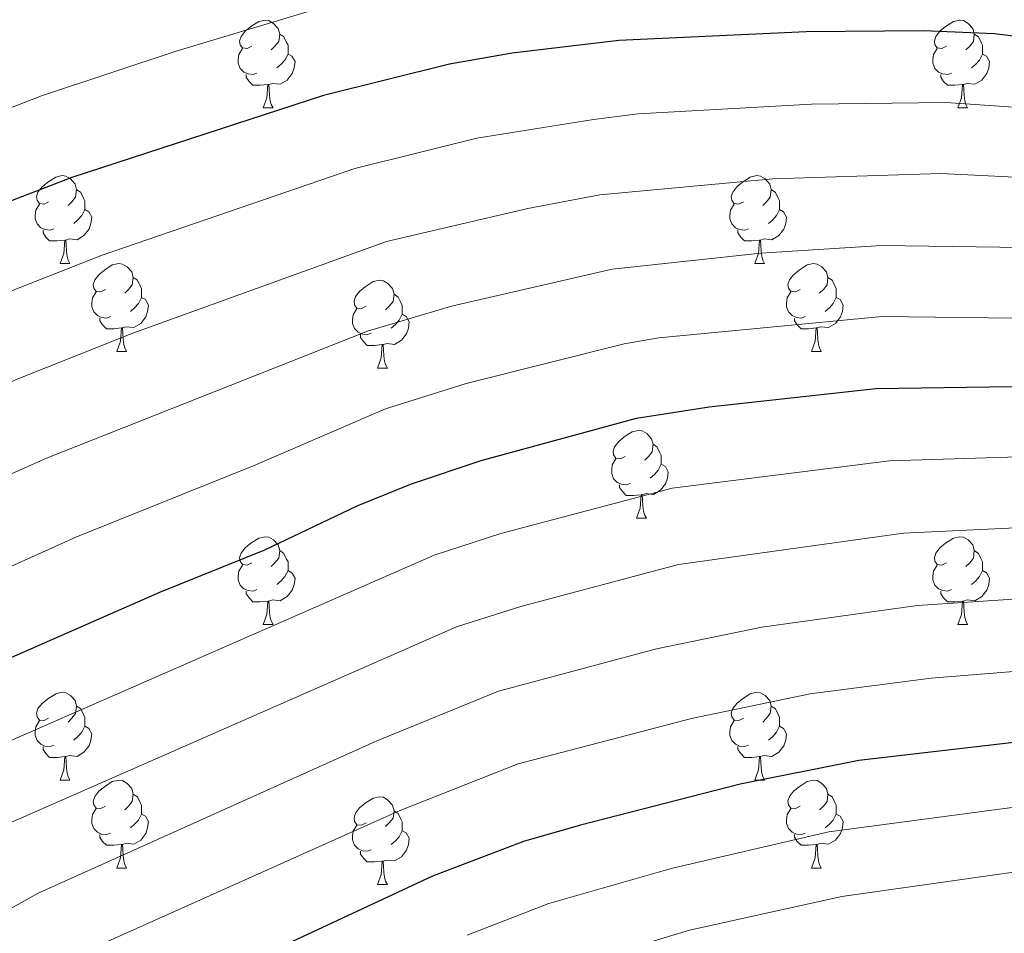
# Model space of a CAD drawing. Units: metres. Extents: x 644234 to 648751, y 4722601 to 4725665.
# Drawn here: x 645664 to 645777, y 4723545 to 4723650 of the extents above; entities that cross this region are included whole.
import ezdxf

# ---------------------------------------------------------------- set-up
doc = ezdxf.new("R2010")
doc.units = ezdxf.units.M
doc.header["$MEASUREMENT"] = 0
for name, color, linetype, lineweight in [('Level 36', 92, 'Continuous', 0), ('Level 4', 36, 'Continuous', 30), ('Level 5', 36, 'Continuous', 0)]:
    doc.layers.add(name, color=color, linetype=linetype, lineweight=lineweight)

msp = doc.modelspace()

# ---------------------------------------------------------------- linework, layer by layer
at = {"layer": 'Level 36', "color": 92, "linetype": 'Continuous', "lineweight": 0}
for p, q in [((645692.25, 4723639.69, 0.01), (645693.38, 4723639.69, 0.01)), ((645771.58, 4723639.69, 0.01), (645772.7, 4723639.69, 0.01)), ((645669.06, 4723621.92, 0.01), (645670.19, 4723621.92, 0.01)), ((645748.39, 4723621.92, 0.01), (645749.52, 4723621.92, 0.01)), ((645675.54, 4723611.88, 0.01), (645676.66, 4723611.88, 0.01)), ((645754.86, 4723611.88, 0.01), (645755.99, 4723611.88, 0.01)), ((645705.31, 4723609.98, 0.01), (645706.44, 4723609.98, 0.01)), ((645734.89, 4723592.84, 0.01), (645736.01, 4723592.84, 0.01)), ((645692.25, 4723580.7, 0.01), (645693.38, 4723580.7, 0.01)), ((645771.58, 4723580.7, 0.01), (645772.7, 4723580.7, 0.01)), ((645669.06, 4723562.93, 0.01), (645670.19, 4723562.93, 0.01)), ((645748.39, 4723562.93, 0.01), (645749.52, 4723562.93, 0.01)), ((645675.54, 4723552.89, 0.01), (645676.66, 4723552.89, 0.01)), ((645754.86, 4723552.89, 0.01), (645755.99, 4723552.89, 0.01)), ((645705.31, 4723550.99, 0.01), (645706.44, 4723550.99, 0.01))]:
    msp.add_line(p, q, dxfattribs=at)
for points in [[(645690.95, 4723646.75, 0.01), (645690.42, 4723646.48, 0.01), (645689.89, 4723646.54, 0.01), (645689.63, 4723646.91, 0.01), (645689.57, 4723647.33, 0.01), (645689.73, 4723647.85, 0.01), (645690.21, 4723648.45, 0.01), (645690.85, 4723648.98, 0.01), (645691.75, 4723649.56, 0.01), (645692.49, 4723649.72, 0.01), (645692.92, 4723649.67, 0.01), (645693.45, 4723649.35, 0.01), (645693.98, 4723648.77, 0.01), (645694.14, 4723648.13, 0.01), (645694.03, 4723647.28, 0.01), (645693.6, 4723646.75, 0.01), (645693.18, 4723646.32, 0.01)], [(645770.28, 4723646.75, 0.01), (645769.75, 4723646.48, 0.01), (645769.22, 4723646.54, 0.01), (645768.95, 4723646.91, 0.01), (645768.9, 4723647.33, 0.01), (645769.06, 4723647.85, 0.01), (645769.54, 4723648.45, 0.01), (645770.17, 4723648.98, 0.01), (645771.07, 4723649.56, 0.01), (645771.82, 4723649.72, 0.01), (645772.24, 4723649.67, 0.01), (645772.77, 4723649.35, 0.01), (645773.3, 4723648.77, 0.01), (645773.46, 4723648.13, 0.01), (645773.35, 4723647.28, 0.01), (645772.93, 4723646.75, 0.01), (645772.51, 4723646.32, 0.01)], [(645694.14, 4723648.13, 0.01), (645694.61, 4723647.81, 0.01), (645694.93, 4723647.17, 0.01), (645695.09, 4723646.85, 0.01), (645695.09, 4723646.27, 0.01), (645695.09, 4723645.85, 0.01), (645694.72, 4723645.16, 0.01), (645694.3, 4723644.68, 0.01), (645693.82, 4723644.26, 0.01)], [(645773.46, 4723648.13, 0.01), (645773.94, 4723647.81, 0.01), (645774.25, 4723647.17, 0.01), (645774.41, 4723646.85, 0.01), (645774.41, 4723646.27, 0.01), (645774.41, 4723645.85, 0.01), (645774.04, 4723645.16, 0.01), (645773.62, 4723644.68, 0.01), (645773.14, 4723644.26, 0.01)], [(645691.54, 4723643.67, 0.01), (645691.11, 4723643.51, 0.01), (645690.53, 4723643.57, 0.01), (645690.05, 4723643.78, 0.01), (645689.63, 4723644.2, 0.01), (645689.41, 4723644.79, 0.01), (645689.41, 4723645.21, 0.01), (645689.47, 4723645.79, 0.01), (645689.89, 4723646.48, 0.01)], [(645770.86, 4723643.67, 0.01), (645770.44, 4723643.51, 0.01), (645769.85, 4723643.57, 0.01), (645769.38, 4723643.78, 0.01), (645768.95, 4723644.2, 0.01), (645768.74, 4723644.79, 0.01), (645768.74, 4723645.21, 0.01), (645768.79, 4723645.79, 0.01), (645769.22, 4723646.48, 0.01)], [(645695.09, 4723645.85, 0.01), (645695.54, 4723645.6, 0.01), (645695.89, 4723644.98, 0.01), (645695.78, 4723644.26, 0.01), (645695.57, 4723643.62, 0.01), (645694.98, 4723642.88, 0.01), (645694.19, 4723642.4, 0.01), (645693.34, 4723642.5, 0.01), (645692.91, 4723642.37, 0.01)], [(645774.41, 4723645.85, 0.01), (645774.87, 4723645.6, 0.01), (645775.21, 4723644.98, 0.01), (645775.1, 4723644.26, 0.01), (645774.89, 4723643.62, 0.01), (645774.31, 4723642.88, 0.01), (645773.51, 4723642.4, 0.01), (645772.66, 4723642.5, 0.01), (645772.23, 4723642.37, 0.01)], [(645692.8, 4723642.37, 0.01), (645691.91, 4723642.29, 0.01), (645691.06, 4723642.29, 0.01), (645690.64, 4723642.72, 0.01), (645690.32, 4723643.19, 0.01), (645690.32, 4723643.51, 0.01)], [(645772.12, 4723642.37, 0.01), (645771.23, 4723642.29, 0.01), (645770.39, 4723642.29, 0.01), (645769.96, 4723642.72, 0.01), (645769.64, 4723643.19, 0.01), (645769.64, 4723643.51, 0.01)], [(645692.25, 4723639.69, 0.01), (645692.69, 4723640.85, 0.01), (645692.8, 4723642.37, 0.01), (645692.91, 4723642.37, 0.01), (645692.94, 4723641.79, 0.01), (645692.98, 4723641.1, 0.01), (645693.05, 4723640.49, 0.01), (645693.16, 4723640.09, 0.01), (645693.38, 4723639.69, 0.01)], [(645771.58, 4723639.69, 0.01), (645772.01, 4723640.85, 0.01), (645772.12, 4723642.37, 0.01), (645772.23, 4723642.37, 0.01), (645772.27, 4723641.79, 0.01), (645772.3, 4723641.1, 0.01), (645772.37, 4723640.49, 0.01), (645772.49, 4723640.09, 0.01), (645772.7, 4723639.69, 0.01)], [(645667.76, 4723628.98, 0.01), (645667.23, 4723628.72, 0.01), (645666.7, 4723628.77, 0.01), (645666.44, 4723629.14, 0.01), (645666.38, 4723629.56, 0.01), (645666.54, 4723630.08, 0.01), (645667.02, 4723630.68, 0.01), (645667.66, 4723631.21, 0.01), (645668.56, 4723631.8, 0.01), (645669.3, 4723631.96, 0.01), (645669.73, 4723631.9, 0.01), (645670.26, 4723631.58, 0.01), (645670.79, 4723631, 0.01), (645670.95, 4723630.36, 0.01), (645670.84, 4723629.51, 0.01), (645670.41, 4723628.98, 0.01), (645669.99, 4723628.56, 0.01)], [(645747.09, 4723628.98, 0.01), (645746.56, 4723628.72, 0.01), (645746.03, 4723628.77, 0.01), (645745.76, 4723629.14, 0.01), (645745.71, 4723629.56, 0.01), (645745.87, 4723630.08, 0.01), (645746.35, 4723630.68, 0.01), (645746.98, 4723631.21, 0.01), (645747.88, 4723631.8, 0.01), (645748.63, 4723631.96, 0.01), (645749.06, 4723631.9, 0.01), (645749.58, 4723631.58, 0.01), (645750.12, 4723631, 0.01), (645750.28, 4723630.36, 0.01), (645750.16, 4723629.51, 0.01), (645749.74, 4723628.98, 0.01), (645749.32, 4723628.56, 0.01)], [(645670.95, 4723630.36, 0.01), (645671.42, 4723630.04, 0.01), (645671.74, 4723629.4, 0.01), (645671.9, 4723629.08, 0.01), (645671.9, 4723628.5, 0.01), (645671.9, 4723628.08, 0.01), (645671.53, 4723627.39, 0.01), (645671.11, 4723626.91, 0.01), (645670.63, 4723626.49, 0.01)], [(645750.28, 4723630.36, 0.01), (645750.75, 4723630.04, 0.01), (645751.06, 4723629.4, 0.01), (645751.22, 4723629.08, 0.01), (645751.22, 4723628.5, 0.01), (645751.22, 4723628.08, 0.01), (645750.86, 4723627.39, 0.01), (645750.44, 4723626.91, 0.01), (645749.96, 4723626.49, 0.01)], [(645668.35, 4723625.9, 0.01), (645667.92, 4723625.74, 0.01), (645667.34, 4723625.8, 0.01), (645666.86, 4723626.01, 0.01), (645666.44, 4723626.44, 0.01), (645666.22, 4723627.02, 0.01), (645666.22, 4723627.44, 0.01), (645666.28, 4723628.02, 0.01), (645666.7, 4723628.72, 0.01)], [(645747.68, 4723625.9, 0.01), (645747.25, 4723625.74, 0.01), (645746.66, 4723625.8, 0.01), (645746.19, 4723626.01, 0.01), (645745.76, 4723626.44, 0.01), (645745.55, 4723627.02, 0.01), (645745.55, 4723627.44, 0.01), (645745.6, 4723628.02, 0.01), (645746.03, 4723628.72, 0.01)], [(645671.9, 4723628.08, 0.01), (645672.35, 4723627.83, 0.01), (645672.7, 4723627.22, 0.01), (645672.59, 4723626.49, 0.01), (645672.38, 4723625.85, 0.01), (645671.79, 4723625.11, 0.01), (645671, 4723624.63, 0.01), (645670.15, 4723624.74, 0.01), (645669.72, 4723624.6, 0.01)], [(645751.22, 4723628.08, 0.01), (645751.68, 4723627.83, 0.01), (645752.02, 4723627.22, 0.01), (645751.92, 4723626.49, 0.01), (645751.7, 4723625.85, 0.01), (645751.12, 4723625.11, 0.01), (645750.32, 4723624.63, 0.01), (645749.48, 4723624.74, 0.01), (645749.04, 4723624.6, 0.01)], [(645669.61, 4723624.6, 0.01), (645668.72, 4723624.52, 0.01), (645667.87, 4723624.52, 0.01), (645667.45, 4723624.95, 0.01), (645667.13, 4723625.42, 0.01), (645667.13, 4723625.74, 0.01)], [(645748.94, 4723624.6, 0.01), (645748.04, 4723624.52, 0.01), (645747.2, 4723624.52, 0.01), (645746.78, 4723624.95, 0.01), (645746.46, 4723625.42, 0.01), (645746.46, 4723625.74, 0.01)], [(645669.06, 4723621.92, 0.01), (645669.5, 4723623.08, 0.01), (645669.61, 4723624.6, 0.01), (645669.72, 4723624.6, 0.01), (645669.75, 4723624.02, 0.01), (645669.79, 4723623.34, 0.01), (645669.86, 4723622.72, 0.01), (645669.97, 4723622.32, 0.01), (645670.19, 4723621.92, 0.01)], [(645748.39, 4723621.92, 0.01), (645748.82, 4723623.08, 0.01), (645748.94, 4723624.6, 0.01), (645749.04, 4723624.6, 0.01), (645749.08, 4723624.02, 0.01), (645749.12, 4723623.34, 0.01), (645749.18, 4723622.72, 0.01), (645749.3, 4723622.32, 0.01), (645749.52, 4723621.92, 0.01)], [(645674.24, 4723618.94, 0.01), (645673.71, 4723618.68, 0.01), (645673.18, 4723618.74, 0.01), (645672.91, 4723619.1, 0.01), (645672.86, 4723619.53, 0.01), (645673.02, 4723620.05, 0.01), (645673.5, 4723620.64, 0.01), (645674.13, 4723621.18, 0.01), (645675.03, 4723621.76, 0.01), (645675.78, 4723621.92, 0.01), (645676.2, 4723621.86, 0.01), (645676.73, 4723621.55, 0.01), (645677.26, 4723620.96, 0.01), (645677.42, 4723620.32, 0.01), (645677.31, 4723619.48, 0.01), (645676.89, 4723618.94, 0.01), (645676.47, 4723618.52, 0.01)], [(645753.56, 4723618.94, 0.01), (645753.04, 4723618.68, 0.01), (645752.5, 4723618.74, 0.01), (645752.24, 4723619.1, 0.01), (645752.18, 4723619.53, 0.01), (645752.34, 4723620.05, 0.01), (645752.82, 4723620.64, 0.01), (645753.46, 4723621.18, 0.01), (645754.36, 4723621.76, 0.01), (645755.1, 4723621.92, 0.01), (645755.53, 4723621.86, 0.01), (645756.06, 4723621.55, 0.01), (645756.59, 4723620.96, 0.01), (645756.75, 4723620.32, 0.01), (645756.64, 4723619.48, 0.01), (645756.22, 4723618.94, 0.01), (645755.8, 4723618.52, 0.01)], [(645677.42, 4723620.32, 0.01), (645677.9, 4723620.01, 0.01), (645678.21, 4723619.37, 0.01), (645678.37, 4723619.05, 0.01), (645678.37, 4723618.47, 0.01), (645678.37, 4723618.04, 0.01), (645678, 4723617.36, 0.01), (645677.58, 4723616.88, 0.01), (645677.1, 4723616.46, 0.01)], [(645704.01, 4723617.04, 0.01), (645703.48, 4723616.78, 0.01), (645702.95, 4723616.83, 0.01), (645702.68, 4723617.2, 0.01), (645702.63, 4723617.62, 0.01), (645702.79, 4723618.14, 0.01), (645703.27, 4723618.74, 0.01), (645703.9, 4723619.27, 0.01), (645704.8, 4723619.86, 0.01), (645705.55, 4723620.02, 0.01), (645705.98, 4723619.96, 0.01), (645706.5, 4723619.64, 0.01), (645707.04, 4723619.06, 0.01), (645707.2, 4723618.42, 0.01), (645707.08, 4723617.57, 0.01), (645706.66, 4723617.04, 0.01), (645706.24, 4723616.62, 0.01)], [(645756.75, 4723620.32, 0.01), (645757.22, 4723620.01, 0.01), (645757.54, 4723619.37, 0.01), (645757.7, 4723619.05, 0.01), (645757.7, 4723618.47, 0.01), (645757.7, 4723618.04, 0.01), (645757.33, 4723617.36, 0.01), (645756.91, 4723616.88, 0.01), (645756.43, 4723616.46, 0.01)], [(645674.82, 4723615.86, 0.01), (645674.4, 4723615.7, 0.01), (645673.81, 4723615.76, 0.01), (645673.34, 4723615.98, 0.01), (645672.91, 4723616.4, 0.01), (645672.7, 4723616.98, 0.01), (645672.7, 4723617.4, 0.01), (645672.75, 4723617.99, 0.01), (645673.18, 4723618.68, 0.01)], [(645707.2, 4723618.42, 0.01), (645707.67, 4723618.1, 0.01), (645707.98, 4723617.46, 0.01), (645708.14, 4723617.14, 0.01), (645708.14, 4723616.56, 0.01), (645708.14, 4723616.14, 0.01), (645707.78, 4723615.45, 0.01), (645707.36, 4723614.97, 0.01), (645706.88, 4723614.55, 0.01)], [(645754.15, 4723615.86, 0.01), (645753.72, 4723615.7, 0.01), (645753.14, 4723615.76, 0.01), (645752.66, 4723615.98, 0.01), (645752.24, 4723616.4, 0.01), (645752.02, 4723616.98, 0.01), (645752.02, 4723617.4, 0.01), (645752.08, 4723617.99, 0.01), (645752.5, 4723618.68, 0.01)], [(645678.37, 4723618.04, 0.01), (645678.83, 4723617.8, 0.01), (645679.17, 4723617.18, 0.01), (645679.06, 4723616.46, 0.01), (645678.85, 4723615.82, 0.01), (645678.27, 4723615.08, 0.01), (645677.47, 4723614.6, 0.01), (645676.62, 4723614.7, 0.01), (645676.19, 4723614.57, 0.01)], [(645757.7, 4723618.04, 0.01), (645758.16, 4723617.8, 0.01), (645758.5, 4723617.18, 0.01), (645758.39, 4723616.46, 0.01), (645758.18, 4723615.82, 0.01), (645757.6, 4723615.08, 0.01), (645756.8, 4723614.6, 0.01), (645755.95, 4723614.7, 0.01), (645755.52, 4723614.57, 0.01)], [(645704.6, 4723613.96, 0.01), (645704.17, 4723613.8, 0.01), (645703.58, 4723613.86, 0.01), (645703.11, 4723614.07, 0.01), (645702.68, 4723614.5, 0.01), (645702.47, 4723615.08, 0.01), (645702.47, 4723615.5, 0.01), (645702.52, 4723616.08, 0.01), (645702.95, 4723616.78, 0.01)], [(645708.14, 4723616.14, 0.01), (645708.6, 4723615.89, 0.01), (645708.94, 4723615.28, 0.01), (645708.84, 4723614.55, 0.01), (645708.62, 4723613.91, 0.01), (645708.04, 4723613.17, 0.01), (645707.24, 4723612.69, 0.01), (645706.4, 4723612.8, 0.01), (645705.96, 4723612.66, 0.01)], [(645676.08, 4723614.57, 0.01), (645675.19, 4723614.48, 0.01), (645674.35, 4723614.48, 0.01), (645673.92, 4723614.92, 0.01), (645673.6, 4723615.39, 0.01), (645673.6, 4723615.7, 0.01)], [(645755.41, 4723614.57, 0.01), (645754.52, 4723614.48, 0.01), (645753.68, 4723614.48, 0.01), (645753.25, 4723614.92, 0.01), (645752.93, 4723615.39, 0.01), (645752.93, 4723615.7, 0.01)], [(645675.54, 4723611.88, 0.01), (645675.97, 4723613.04, 0.01), (645676.08, 4723614.57, 0.01), (645676.19, 4723614.57, 0.01), (645676.23, 4723613.98, 0.01), (645676.26, 4723613.3, 0.01), (645676.33, 4723612.68, 0.01), (645676.45, 4723612.28, 0.01), (645676.66, 4723611.88, 0.01)], [(645705.86, 4723612.66, 0.01), (645704.96, 4723612.58, 0.01), (645704.12, 4723612.58, 0.01), (645703.7, 4723613.01, 0.01), (645703.38, 4723613.48, 0.01), (645703.38, 4723613.8, 0.01)], [(645754.86, 4723611.88, 0.01), (645755.3, 4723613.04, 0.01), (645755.41, 4723614.57, 0.01), (645755.52, 4723614.57, 0.01), (645755.56, 4723613.98, 0.01), (645755.59, 4723613.3, 0.01), (645755.66, 4723612.68, 0.01), (645755.78, 4723612.28, 0.01), (645755.99, 4723611.88, 0.01)], [(645705.31, 4723609.98, 0.01), (645705.74, 4723611.14, 0.01), (645705.86, 4723612.66, 0.01), (645705.96, 4723612.66, 0.01), (645706, 4723612.08, 0.01), (645706.04, 4723611.4, 0.01), (645706.1, 4723610.78, 0.01), (645706.22, 4723610.38, 0.01), (645706.44, 4723609.98, 0.01)], [(645733.59, 4723599.9, 0.01), (645733.06, 4723599.63, 0.01), (645732.53, 4723599.69, 0.01), (645732.26, 4723600.06, 0.01), (645732.21, 4723600.48, 0.01), (645732.37, 4723601, 0.01), (645732.85, 4723601.6, 0.01), (645733.48, 4723602.13, 0.01), (645734.38, 4723602.71, 0.01), (645735.13, 4723602.87, 0.01), (645735.55, 4723602.82, 0.01), (645736.08, 4723602.5, 0.01), (645736.61, 4723601.92, 0.01), (645736.77, 4723601.28, 0.01), (645736.66, 4723600.43, 0.01), (645736.24, 4723599.9, 0.01), (645735.82, 4723599.47, 0.01)], [(645736.77, 4723601.28, 0.01), (645737.25, 4723600.96, 0.01), (645737.56, 4723600.32, 0.01), (645737.72, 4723600, 0.01), (645737.72, 4723599.42, 0.01), (645737.72, 4723599, 0.01), (645737.35, 4723598.31, 0.01), (645736.93, 4723597.83, 0.01), (645736.45, 4723597.41, 0.01)], [(645734.17, 4723596.82, 0.01), (645733.75, 4723596.66, 0.01), (645733.16, 4723596.72, 0.01), (645732.69, 4723596.93, 0.01), (645732.26, 4723597.35, 0.01), (645732.05, 4723597.94, 0.01), (645732.05, 4723598.36, 0.01), (645732.1, 4723598.94, 0.01), (645732.53, 4723599.63, 0.01)], [(645737.72, 4723599, 0.01), (645738.18, 4723598.75, 0.01), (645738.52, 4723598.13, 0.01), (645738.41, 4723597.41, 0.01), (645738.2, 4723596.77, 0.01), (645737.62, 4723596.03, 0.01), (645736.82, 4723595.55, 0.01), (645735.97, 4723595.65, 0.01), (645735.54, 4723595.52, 0.01)], [(645735.43, 4723595.52, 0.01), (645734.54, 4723595.44, 0.01), (645733.7, 4723595.44, 0.01), (645733.27, 4723595.87, 0.01), (645732.95, 4723596.34, 0.01), (645732.95, 4723596.66, 0.01)], [(645734.89, 4723592.84, 0.01), (645735.32, 4723594, 0.01), (645735.43, 4723595.52, 0.01), (645735.54, 4723595.52, 0.01), (645735.58, 4723594.94, 0.01), (645735.61, 4723594.25, 0.01), (645735.68, 4723593.64, 0.01), (645735.8, 4723593.24, 0.01), (645736.01, 4723592.84, 0.01)], [(645690.95, 4723587.76, 0.01), (645690.42, 4723587.49, 0.01), (645689.89, 4723587.55, 0.01), (645689.63, 4723587.92, 0.01), (645689.57, 4723588.34, 0.01), (645689.73, 4723588.86, 0.01), (645690.21, 4723589.46, 0.01), (645690.85, 4723589.99, 0.01), (645691.75, 4723590.57, 0.01), (645692.49, 4723590.73, 0.01), (645692.92, 4723590.68, 0.01), (645693.45, 4723590.36, 0.01), (645693.98, 4723589.78, 0.01), (645694.14, 4723589.14, 0.01), (645694.03, 4723588.29, 0.01), (645693.6, 4723587.76, 0.01), (645693.18, 4723587.33, 0.01)], [(645770.28, 4723587.76, 0.01), (645769.75, 4723587.49, 0.01), (645769.22, 4723587.55, 0.01), (645768.95, 4723587.92, 0.01), (645768.9, 4723588.34, 0.01), (645769.06, 4723588.86, 0.01), (645769.54, 4723589.46, 0.01), (645770.17, 4723589.99, 0.01), (645771.07, 4723590.57, 0.01), (645771.82, 4723590.73, 0.01), (645772.24, 4723590.68, 0.01), (645772.77, 4723590.36, 0.01), (645773.3, 4723589.78, 0.01), (645773.46, 4723589.14, 0.01), (645773.35, 4723588.29, 0.01), (645772.93, 4723587.76, 0.01), (645772.51, 4723587.33, 0.01)], [(645694.14, 4723589.14, 0.01), (645694.61, 4723588.82, 0.01), (645694.93, 4723588.18, 0.01), (645695.09, 4723587.86, 0.01), (645695.09, 4723587.28, 0.01), (645695.09, 4723586.86, 0.01), (645694.72, 4723586.17, 0.01), (645694.3, 4723585.69, 0.01), (645693.82, 4723585.27, 0.01)], [(645773.46, 4723589.14, 0.01), (645773.94, 4723588.82, 0.01), (645774.25, 4723588.18, 0.01), (645774.41, 4723587.86, 0.01), (645774.41, 4723587.28, 0.01), (645774.41, 4723586.86, 0.01), (645774.04, 4723586.17, 0.01), (645773.62, 4723585.69, 0.01), (645773.14, 4723585.27, 0.01)], [(645691.54, 4723584.68, 0.01), (645691.11, 4723584.52, 0.01), (645690.53, 4723584.58, 0.01), (645690.05, 4723584.79, 0.01), (645689.63, 4723585.21, 0.01), (645689.41, 4723585.8, 0.01), (645689.41, 4723586.22, 0.01), (645689.47, 4723586.8, 0.01), (645689.89, 4723587.49, 0.01)], [(645695.09, 4723586.86, 0.01), (645695.54, 4723586.61, 0.01), (645695.89, 4723585.99, 0.01), (645695.78, 4723585.27, 0.01), (645695.57, 4723584.63, 0.01), (645694.98, 4723583.89, 0.01), (645694.19, 4723583.41, 0.01), (645693.34, 4723583.51, 0.01), (645692.91, 4723583.38, 0.01)], [(645770.86, 4723584.68, 0.01), (645770.44, 4723584.52, 0.01), (645769.85, 4723584.58, 0.01), (645769.38, 4723584.79, 0.01), (645768.95, 4723585.21, 0.01), (645768.74, 4723585.8, 0.01), (645768.74, 4723586.22, 0.01), (645768.79, 4723586.8, 0.01), (645769.22, 4723587.49, 0.01)], [(645774.41, 4723586.86, 0.01), (645774.87, 4723586.61, 0.01), (645775.21, 4723585.99, 0.01), (645775.1, 4723585.27, 0.01), (645774.89, 4723584.63, 0.01), (645774.31, 4723583.89, 0.01), (645773.51, 4723583.41, 0.01), (645772.66, 4723583.51, 0.01), (645772.23, 4723583.38, 0.01)], [(645692.8, 4723583.38, 0.01), (645691.91, 4723583.3, 0.01), (645691.06, 4723583.3, 0.01), (645690.64, 4723583.73, 0.01), (645690.32, 4723584.2, 0.01), (645690.32, 4723584.52, 0.01)], [(645772.12, 4723583.38, 0.01), (645771.23, 4723583.3, 0.01), (645770.39, 4723583.3, 0.01), (645769.96, 4723583.73, 0.01), (645769.64, 4723584.2, 0.01), (645769.64, 4723584.52, 0.01)], [(645692.25, 4723580.7, 0.01), (645692.69, 4723581.86, 0.01), (645692.8, 4723583.38, 0.01), (645692.91, 4723583.38, 0.01), (645692.94, 4723582.8, 0.01), (645692.98, 4723582.11, 0.01), (645693.05, 4723581.5, 0.01), (645693.16, 4723581.1, 0.01), (645693.38, 4723580.7, 0.01)], [(645771.58, 4723580.7, 0.01), (645772.01, 4723581.86, 0.01), (645772.12, 4723583.38, 0.01), (645772.23, 4723583.38, 0.01), (645772.27, 4723582.8, 0.01), (645772.3, 4723582.11, 0.01), (645772.37, 4723581.5, 0.01), (645772.49, 4723581.1, 0.01), (645772.7, 4723580.7, 0.01)], [(645667.76, 4723569.99, 0.01), (645667.23, 4723569.72, 0.01), (645666.7, 4723569.78, 0.01), (645666.44, 4723570.15, 0.01), (645666.38, 4723570.57, 0.01), (645666.54, 4723571.09, 0.01), (645667.02, 4723571.69, 0.01), (645667.66, 4723572.22, 0.01), (645668.56, 4723572.8, 0.01), (645669.3, 4723572.96, 0.01), (645669.73, 4723572.91, 0.01), (645670.26, 4723572.59, 0.01), (645670.79, 4723572.01, 0.01), (645670.95, 4723571.37, 0.01), (645670.84, 4723570.52, 0.01), (645670.41, 4723569.99, 0.01), (645669.99, 4723569.56, 0.01)], [(645747.09, 4723569.99, 0.01), (645746.56, 4723569.72, 0.01), (645746.03, 4723569.78, 0.01), (645745.76, 4723570.15, 0.01), (645745.71, 4723570.57, 0.01), (645745.87, 4723571.09, 0.01), (645746.35, 4723571.69, 0.01), (645746.98, 4723572.22, 0.01), (645747.88, 4723572.8, 0.01), (645748.63, 4723572.96, 0.01), (645749.06, 4723572.91, 0.01), (645749.58, 4723572.59, 0.01), (645750.12, 4723572.01, 0.01), (645750.28, 4723571.37, 0.01), (645750.16, 4723570.52, 0.01), (645749.74, 4723569.99, 0.01), (645749.32, 4723569.56, 0.01)], [(645670.95, 4723571.37, 0.01), (645671.42, 4723571.05, 0.01), (645671.74, 4723570.41, 0.01), (645671.9, 4723570.09, 0.01), (645671.9, 4723569.51, 0.01), (645671.9, 4723569.09, 0.01), (645671.53, 4723568.4, 0.01), (645671.11, 4723567.92, 0.01), (645670.63, 4723567.5, 0.01)], [(645750.28, 4723571.37, 0.01), (645750.75, 4723571.05, 0.01), (645751.06, 4723570.41, 0.01), (645751.22, 4723570.09, 0.01), (645751.22, 4723569.51, 0.01), (645751.22, 4723569.09, 0.01), (645750.86, 4723568.4, 0.01), (645750.44, 4723567.92, 0.01), (645749.96, 4723567.5, 0.01)], [(645668.35, 4723566.91, 0.01), (645667.92, 4723566.75, 0.01), (645667.34, 4723566.81, 0.01), (645666.86, 4723567.02, 0.01), (645666.44, 4723567.44, 0.01), (645666.22, 4723568.03, 0.01), (645666.22, 4723568.45, 0.01), (645666.28, 4723569.03, 0.01), (645666.7, 4723569.72, 0.01)], [(645671.9, 4723569.09, 0.01), (645672.35, 4723568.84, 0.01), (645672.7, 4723568.22, 0.01), (645672.59, 4723567.5, 0.01), (645672.38, 4723566.86, 0.01), (645671.79, 4723566.12, 0.01), (645671, 4723565.64, 0.01), (645670.15, 4723565.74, 0.01), (645669.72, 4723565.61, 0.01)], [(645747.68, 4723566.91, 0.01), (645747.25, 4723566.75, 0.01), (645746.66, 4723566.81, 0.01), (645746.19, 4723567.02, 0.01), (645745.76, 4723567.44, 0.01), (645745.55, 4723568.03, 0.01), (645745.55, 4723568.45, 0.01), (645745.6, 4723569.03, 0.01), (645746.03, 4723569.72, 0.01)], [(645751.22, 4723569.09, 0.01), (645751.68, 4723568.84, 0.01), (645752.02, 4723568.22, 0.01), (645751.92, 4723567.5, 0.01), (645751.7, 4723566.86, 0.01), (645751.12, 4723566.12, 0.01), (645750.32, 4723565.64, 0.01), (645749.48, 4723565.74, 0.01), (645749.04, 4723565.61, 0.01)], [(645669.61, 4723565.61, 0.01), (645668.72, 4723565.53, 0.01), (645667.87, 4723565.53, 0.01), (645667.45, 4723565.96, 0.01), (645667.13, 4723566.43, 0.01), (645667.13, 4723566.75, 0.01)], [(645748.94, 4723565.61, 0.01), (645748.04, 4723565.53, 0.01), (645747.2, 4723565.53, 0.01), (645746.78, 4723565.96, 0.01), (645746.46, 4723566.43, 0.01), (645746.46, 4723566.75, 0.01)], [(645669.06, 4723562.93, 0.01), (645669.5, 4723564.09, 0.01), (645669.61, 4723565.61, 0.01), (645669.72, 4723565.61, 0.01), (645669.75, 4723565.03, 0.01), (645669.79, 4723564.34, 0.01), (645669.86, 4723563.73, 0.01), (645669.97, 4723563.33, 0.01), (645670.19, 4723562.93, 0.01)], [(645748.39, 4723562.93, 0.01), (645748.82, 4723564.09, 0.01), (645748.94, 4723565.61, 0.01), (645749.04, 4723565.61, 0.01), (645749.08, 4723565.03, 0.01), (645749.12, 4723564.34, 0.01), (645749.18, 4723563.73, 0.01), (645749.3, 4723563.33, 0.01), (645749.52, 4723562.93, 0.01)], [(645674.24, 4723559.95, 0.01), (645673.71, 4723559.69, 0.01), (645673.18, 4723559.74, 0.01), (645672.91, 4723560.11, 0.01), (645672.86, 4723560.54, 0.01), (645673.02, 4723561.06, 0.01), (645673.5, 4723561.65, 0.01), (645674.13, 4723562.18, 0.01), (645675.03, 4723562.77, 0.01), (645675.78, 4723562.93, 0.01), (645676.2, 4723562.87, 0.01), (645676.73, 4723562.56, 0.01), (645677.26, 4723561.97, 0.01), (645677.42, 4723561.33, 0.01), (645677.31, 4723560.48, 0.01), (645676.89, 4723559.95, 0.01), (645676.47, 4723559.53, 0.01)], [(645753.56, 4723559.95, 0.01), (645753.04, 4723559.69, 0.01), (645752.5, 4723559.74, 0.01), (645752.24, 4723560.11, 0.01), (645752.18, 4723560.54, 0.01), (645752.34, 4723561.06, 0.01), (645752.82, 4723561.65, 0.01), (645753.46, 4723562.18, 0.01), (645754.36, 4723562.77, 0.01), (645755.1, 4723562.93, 0.01), (645755.53, 4723562.87, 0.01), (645756.06, 4723562.56, 0.01), (645756.59, 4723561.97, 0.01), (645756.75, 4723561.33, 0.01), (645756.64, 4723560.48, 0.01), (645756.22, 4723559.95, 0.01), (645755.8, 4723559.53, 0.01)], [(645677.42, 4723561.33, 0.01), (645677.9, 4723561.02, 0.01), (645678.21, 4723560.38, 0.01), (645678.37, 4723560.06, 0.01), (645678.37, 4723559.48, 0.01), (645678.37, 4723559.05, 0.01), (645678, 4723558.36, 0.01), (645677.58, 4723557.88, 0.01), (645677.1, 4723557.46, 0.01)], [(645704.01, 4723558.05, 0.01), (645703.48, 4723557.78, 0.01), (645702.95, 4723557.84, 0.01), (645702.68, 4723558.21, 0.01), (645702.63, 4723558.63, 0.01), (645702.79, 4723559.15, 0.01), (645703.27, 4723559.75, 0.01), (645703.9, 4723560.28, 0.01), (645704.8, 4723560.86, 0.01), (645705.55, 4723561.02, 0.01), (645705.98, 4723560.97, 0.01), (645706.5, 4723560.65, 0.01), (645707.04, 4723560.07, 0.01), (645707.2, 4723559.43, 0.01), (645707.08, 4723558.58, 0.01), (645706.66, 4723558.05, 0.01), (645706.24, 4723557.62, 0.01)], [(645756.75, 4723561.33, 0.01), (645757.22, 4723561.02, 0.01), (645757.54, 4723560.38, 0.01), (645757.7, 4723560.06, 0.01), (645757.7, 4723559.48, 0.01), (645757.7, 4723559.05, 0.01), (645757.33, 4723558.36, 0.01), (645756.91, 4723557.88, 0.01), (645756.43, 4723557.46, 0.01)], [(645674.82, 4723556.87, 0.01), (645674.4, 4723556.71, 0.01), (645673.81, 4723556.77, 0.01), (645673.34, 4723556.98, 0.01), (645672.91, 4723557.41, 0.01), (645672.7, 4723557.99, 0.01), (645672.7, 4723558.41, 0.01), (645672.75, 4723559, 0.01), (645673.18, 4723559.69, 0.01)], [(645678.37, 4723559.05, 0.01), (645678.83, 4723558.8, 0.01), (645679.17, 4723558.19, 0.01), (645679.06, 4723557.46, 0.01), (645678.85, 4723556.82, 0.01), (645678.27, 4723556.08, 0.01), (645677.47, 4723555.6, 0.01), (645676.62, 4723555.71, 0.01), (645676.19, 4723555.58, 0.01)], [(645707.2, 4723559.43, 0.01), (645707.67, 4723559.11, 0.01), (645707.98, 4723558.47, 0.01), (645708.14, 4723558.15, 0.01), (645708.14, 4723557.57, 0.01), (645708.14, 4723557.15, 0.01), (645707.78, 4723556.46, 0.01), (645707.36, 4723555.98, 0.01), (645706.88, 4723555.56, 0.01)], [(645754.15, 4723556.87, 0.01), (645753.72, 4723556.71, 0.01), (645753.14, 4723556.77, 0.01), (645752.66, 4723556.98, 0.01), (645752.24, 4723557.41, 0.01), (645752.02, 4723557.99, 0.01), (645752.02, 4723558.41, 0.01), (645752.08, 4723559, 0.01), (645752.5, 4723559.69, 0.01)], [(645757.7, 4723559.05, 0.01), (645758.16, 4723558.8, 0.01), (645758.5, 4723558.19, 0.01), (645758.39, 4723557.46, 0.01), (645758.18, 4723556.82, 0.01), (645757.6, 4723556.08, 0.01), (645756.8, 4723555.6, 0.01), (645755.95, 4723555.71, 0.01), (645755.52, 4723555.58, 0.01)], [(645704.6, 4723554.97, 0.01), (645704.17, 4723554.81, 0.01), (645703.58, 4723554.87, 0.01), (645703.11, 4723555.08, 0.01), (645702.68, 4723555.5, 0.01), (645702.47, 4723556.09, 0.01), (645702.47, 4723556.51, 0.01), (645702.52, 4723557.09, 0.01), (645702.95, 4723557.78, 0.01)], [(645676.08, 4723555.58, 0.01), (645675.19, 4723555.49, 0.01), (645674.35, 4723555.49, 0.01), (645673.92, 4723555.92, 0.01), (645673.6, 4723556.4, 0.01), (645673.6, 4723556.71, 0.01)], [(645708.14, 4723557.15, 0.01), (645708.6, 4723556.9, 0.01), (645708.94, 4723556.28, 0.01), (645708.84, 4723555.56, 0.01), (645708.62, 4723554.92, 0.01), (645708.04, 4723554.18, 0.01), (645707.24, 4723553.7, 0.01), (645706.4, 4723553.8, 0.01), (645705.96, 4723553.67, 0.01)], [(645755.41, 4723555.58, 0.01), (645754.52, 4723555.49, 0.01), (645753.68, 4723555.49, 0.01), (645753.25, 4723555.92, 0.01), (645752.93, 4723556.4, 0.01), (645752.93, 4723556.71, 0.01)], [(645675.54, 4723552.89, 0.01), (645675.97, 4723554.05, 0.01), (645676.08, 4723555.58, 0.01), (645676.19, 4723555.58, 0.01), (645676.23, 4723554.99, 0.01), (645676.26, 4723554.31, 0.01), (645676.33, 4723553.69, 0.01), (645676.45, 4723553.29, 0.01), (645676.66, 4723552.89, 0.01)], [(645754.86, 4723552.89, 0.01), (645755.3, 4723554.05, 0.01), (645755.41, 4723555.58, 0.01), (645755.52, 4723555.58, 0.01), (645755.56, 4723554.99, 0.01), (645755.59, 4723554.31, 0.01), (645755.66, 4723553.69, 0.01), (645755.78, 4723553.29, 0.01), (645755.99, 4723552.89, 0.01)], [(645705.86, 4723553.67, 0.01), (645704.96, 4723553.59, 0.01), (645704.12, 4723553.59, 0.01), (645703.7, 4723554.02, 0.01), (645703.38, 4723554.49, 0.01), (645703.38, 4723554.81, 0.01)], [(645705.31, 4723550.99, 0.01), (645705.74, 4723552.15, 0.01), (645705.86, 4723553.67, 0.01), (645705.96, 4723553.67, 0.01), (645706, 4723553.09, 0.01), (645706.04, 4723552.4, 0.01), (645706.1, 4723551.79, 0.01), (645706.22, 4723551.39, 0.01), (645706.44, 4723550.99, 0.01)]]:
    msp.add_polyline3d(points, dxfattribs=at)
at = {"layer": 'Level 4', "color": 36, "linetype": 'Continuous', "lineweight": 30}
for points in [[(645780.74, 4723647.56, 775.01), (645775.78, 4723648.17, 775.01), (645767.67, 4723648.49, 775.01), (645754.27, 4723648.4, 775.01), (645732.88, 4723647.38, 775.01), (645720.67, 4723645.93, 775.01), (645713.52, 4723644.68, 775.01), (645699.13, 4723641.1, 775.01), (645670.4, 4723631.74, 775.01), (645657.43, 4723626.75, 775.01), (645647.08, 4723622.12, 775.01), (645631.59, 4723613.87, 775.01), (645607.81, 4723602.58, 775.01), (645590.71, 4723591.89, 775.01)], [(645893.79, 4723620.61, 825.01), (645885.81, 4723607.01, 825.01), (645882.93, 4723602.92, 825.01), (645873.11, 4723590.46, 825.01), (645865.22, 4723581.84, 825.01), (645861.52, 4723578.49, 825.01), (645859.51, 4723577.1, 825.01), (645855.01, 4723574.91, 825.01), (645849.95, 4723573.24, 825.01), (645844.79, 4723572.1, 825.01), (645839.69, 4723571.4, 825.01), (645832.81, 4723570.88, 825.01), (645814.16, 4723570.52, 825.01), (645799.92, 4723569.79, 825.01), (645760.28, 4723565.17, 825.01), (645746.73, 4723562.45, 825.01), (645728.49, 4723557.8, 825.01), (645722, 4723555.92, 825.01), (645711.6, 4723551.95, 825.01), (645694.46, 4723543.96, 825.01)], [(645600.31, 4723544.03, 800.01), (645604.88, 4723547.8, 800.01), (645610.24, 4723551.45, 800.01), (645616.17, 4723554.77, 800.01), (645632.72, 4723561.38, 800.01), (645656.93, 4723574.07, 800.01), (645680.47, 4723584.38, 800.01), (645692.44, 4723589.23, 800.01), (645702.99, 4723594.25, 800.01), (645709.21, 4723596.77, 800.01), (645717.13, 4723599.42, 800.01), (645734.87, 4723604.26, 800.01), (645743.2, 4723605.56, 800.01), (645762.21, 4723607.67, 800.01), (645782.99, 4723607.97, 800.01)]]:
    msp.add_polyline3d(points, dxfattribs=at)
at = {"layer": 'Level 5', "color": 36, "linetype": 'Continuous', "lineweight": 0}
for points in [[(645895.03, 4723661.06, 805.01), (645889.26, 4723656.57, 805.01), (645877.41, 4723643.79, 805.01), (645868.23, 4723632.09, 805.01), (645862.43, 4723626.77, 805.01), (645856.86, 4723618.7, 805.01), (645849.51, 4723609.88, 805.01), (645844.06, 4723604.38, 805.01), (645839.84, 4723601.59, 805.01), (645837.43, 4723600.8, 805.01), (645832.49, 4723599.99, 805.01), (645823.42, 4723599.18, 805.01), (645808.19, 4723599.12, 805.01), (645783.4, 4723599.99, 805.01), (645763.79, 4723599.4, 805.01), (645738.94, 4723596.28, 805.01), (645719.4, 4723591.1, 805.01), (645711.77, 4723588.6, 805.01), (645660.21, 4723566.05, 805.01), (645637.31, 4723553.87, 805.01), (645621.14, 4723546.97, 805.01), (645616.77, 4723544.54, 805.01)], [(645598.38, 4723606.71, 770.01), (645603.4, 4723610, 770.01), (645641.67, 4723630.38, 770.01), (645654.28, 4723636.18, 770.01), (645666.94, 4723641.06, 770.01), (645682.43, 4723646.21, 770.01), (645697.66, 4723650.8, 770.01), (645714.58, 4723654.67, 770.01), (645733.43, 4723657.09, 770.01), (645749.61, 4723657.71, 770.01), (645771.22, 4723657.62, 770.01), (645782.17, 4723656.6, 770.01)], [(645894.84, 4723651.42, 810.01), (645882.46, 4723639.24, 810.01), (645871.58, 4723624.69, 810.01), (645866.34, 4723619.45, 810.01), (645863.38, 4723614.76, 810.01), (645852.07, 4723601.33, 810.01), (645849.35, 4723598.74, 810.01), (645845.24, 4723595.83, 810.01), (645840.59, 4723593.92, 810.01), (645835.66, 4723592.93, 810.01), (645824.52, 4723592.1, 810.01), (645783.8, 4723592, 810.01), (645765.37, 4723591.13, 810.01), (645739.67, 4723587.55, 810.01), (645721.67, 4723582.77, 810.01), (645714.33, 4723580.43, 810.01), (645663.38, 4723558.05, 810.01), (645641.9, 4723546.36, 810.01), (645626.1, 4723539.18, 810.01)], [(645595.02, 4723584.06, 780.01), (645611.64, 4723593.84, 780.01), (645635.77, 4723605.45, 780.01), (645649.92, 4723612.8, 780.01), (645660.79, 4723617.73, 780.01), (645673.88, 4723622.86, 780.01), (645702.73, 4723632.76, 780.01), (645716.65, 4723636.24, 780.01), (645729.98, 4723638.39, 780.01), (645735.08, 4723639.03, 780.01), (645754.86, 4723640.14, 780.01), (645770.21, 4723640.33, 780.01), (645780.19, 4723639.63, 780.01)], [(645891.21, 4723638.1, 815.01), (645886.39, 4723633.27, 815.01), (645883.34, 4723629.32, 815.01), (645880.15, 4723623.92, 815.01), (645876.57, 4723619.1, 815.01), (645858, 4723596.43, 815.01), (645854.64, 4723593.11, 815.01), (645850.63, 4723590.13, 815.01), (645843.88, 4723587.07, 815.01), (645838.79, 4723585.99, 815.01), (645830.61, 4723585.23, 815.01), (645784.21, 4723584.02, 815.01), (645766.96, 4723582.86, 815.01), (645749.18, 4723580.41, 815.01), (645737.15, 4723577.91, 815.01), (645719.14, 4723573.07, 815.01), (645705.17, 4723567.39, 815.01), (645666.55, 4723550.03, 815.01), (645646.49, 4723538.84, 815.01)], [(645599.2, 4723576.16, 785.01), (645615.47, 4723585.1, 785.01), (645653.98, 4723604.13, 785.01), (645664.15, 4723608.71, 785.01), (645677.36, 4723613.98, 785.01), (645706.33, 4723624.43, 785.01), (645722.49, 4723628.21, 785.01), (645730.7, 4723629.78, 785.01), (645750.47, 4723631.59, 785.01), (645769.65, 4723632.19, 785.01), (645779.64, 4723631.7, 785.01)], [(645589.29, 4723557.1, 790.01), (645600.47, 4723566.19, 790.01), (645607.74, 4723570.71, 790.01), (645625.04, 4723578.94, 790.01), (645648.97, 4723591.15, 790.01), (645658.05, 4723595.46, 790.01), (645667.51, 4723599.69, 790.01), (645704.16, 4723614.19, 790.01), (645713.75, 4723617.04, 790.01), (645732.09, 4723621.27, 790.01), (645749.08, 4723623.11, 790.01), (645762.86, 4723624, 790.01), (645779.09, 4723623.76, 790.01)], [(645595.13, 4723550.89, 795.01), (645601.31, 4723555.88, 795.01), (645607.58, 4723560.32, 795.01), (645611.95, 4723562.74, 795.01), (645628.88, 4723570.16, 795.01), (645652.95, 4723582.61, 795.01), (645670.86, 4723590.67, 795.01), (645691.21, 4723598.87, 795.01), (645706.24, 4723605.33, 795.01), (645715.44, 4723608.23, 795.01), (645733.48, 4723612.77, 795.01), (645737.44, 4723613.45, 795.01), (645762.93, 4723615.86, 795.01), (645784.1, 4723615.59, 795.01)], [(645715.53, 4723545.22, 830.01), (645724.86, 4723548.83, 830.01), (645738.99, 4723552.88, 830.01), (645756.85, 4723557.01, 830.01), (645785.51, 4723560.81, 830.01), (645800.3, 4723562.46, 830.01), (645840.42, 4723564.53, 830.01), (645852.35, 4723566.33, 830.01), (645858.84, 4723567.93, 830.01), (645861.91, 4723569.22, 830.01), (645866.01, 4723572.13, 830.01), (645870.3, 4723576.61, 830.01), (645885.52, 4723595.22, 830.01), (645890.17, 4723601.48, 830.01), (645895.8, 4723610.16, 830.01)], [(645890.99, 4723591.18, 835.01), (645875.38, 4723571.38, 835.01), (645870.5, 4723565.77, 835.01), (645866.55, 4723562.61, 835.01), (645862.68, 4723560.95, 835.01), (645857.79, 4723559.87, 835.01), (645841.15, 4723557.67, 835.01), (645818.98, 4723556.53, 835.01), (645800.67, 4723555.12, 835.01), (645786.01, 4723553.57, 835.01), (645758.35, 4723549.63, 835.01), (645740.93, 4723545.79, 835.01)], [(645831.71, 4723578.06, 820.01), (645800.53, 4723577.17, 820.01), (645768.54, 4723574.59, 820.01), (645754.73, 4723572.78, 820.01), (645741.15, 4723569.96, 820.01), (645721.39, 4723564.79, 820.01), (645707.77, 4723559.41, 820.01), (645674.14, 4723544.36, 820.01)], [(645740.93, 4723545.79, 835.01), (645728.7, 4723542.1, 835.01)]]:
    msp.add_polyline3d(points, dxfattribs=at)

doc.saveas('drawing.dxf')
